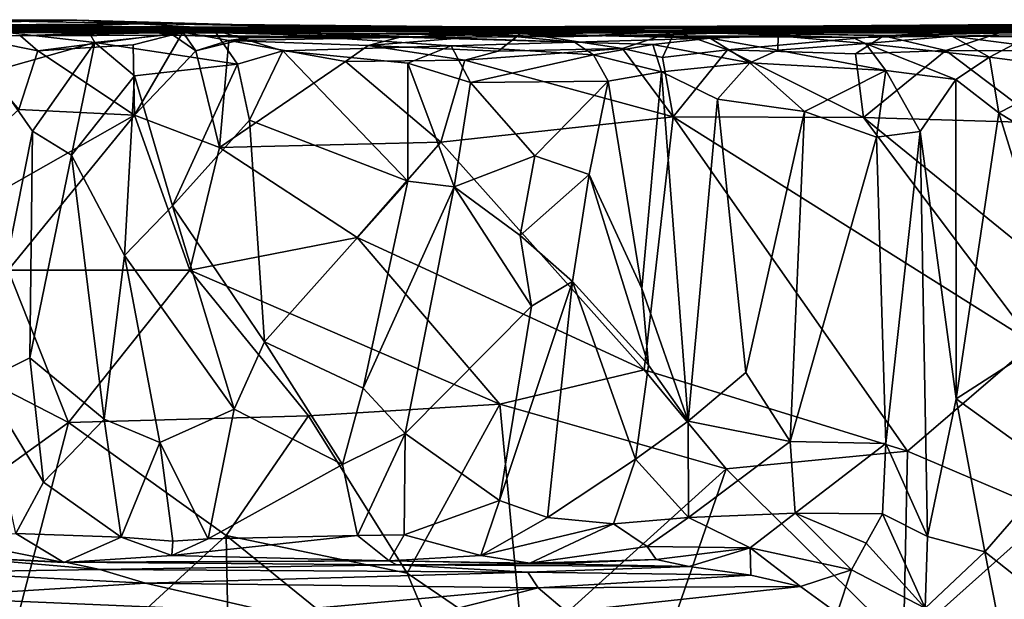
# Model space of a CAD drawing. Extents: x 0.14 to 4.75, y 8.6 to 11.71.
# Drawn here: x 1.93 to 3.18, y 10.97 to 11.7 of the extents above; entities that cross this region are included whole.
import ezdxf

# ---------------------------------------------------------------- set-up
doc = ezdxf.new("R2010")
doc.units = 0
doc.header["$MEASUREMENT"] = 0
doc.layers.add('1', color=7, linetype='CONTINUOUS')

msp = doc.modelspace()

# ---------------------------------------------------------------- linework, layer by layer
at = {"layer": '1'}
for points in [[(1.614828, 11.693933, -11.429364), (2.10297, 11.699257, -11.717569), (1.821564, 11.704618, -11.813766)], [(1.663651, 11.703437, -12.062829), (1.821564, 11.704618, -11.813766), (1.999795, 11.704, -12.063795)], [(1.663651, 11.703437, -12.062829), (1.999795, 11.704, -12.063795), (1.717573, 11.698352, -12.208669)], [(1.717573, 11.698352, -12.208669), (1.999795, 11.704, -12.063795), (1.822339, 11.699845, -12.343986)], [(1.999795, 11.704, -12.063795), (1.821564, 11.704618, -11.813766), (2.10297, 11.699257, -11.717569)], [(2.229571, 11.690537, -12.478824), (1.822339, 11.699845, -12.343986), (1.999795, 11.704, -12.063795)], [(2.503376, 11.688491, -12.371732), (2.229571, 11.690537, -12.478824), (1.999795, 11.704, -12.063795)], [(2.288732, 11.695792, -12.010573), (2.503376, 11.688491, -12.371732), (1.999795, 11.704, -12.063795)], [(2.288732, 11.695792, -12.010573), (1.999795, 11.704, -12.063795), (2.10297, 11.699257, -11.717569)], [(1.216857, 11.689342, -2.46019), (2.084525, 11.690657, -2.843454), (1.593984, 11.695662, -3.370011)], [(1.216857, 11.689342, -2.46019), (1.632604, 11.688437, -2.476656), (2.084525, 11.690657, -2.843454)], [(1.276885, 11.699086, -3.749829), (2.233387, 11.695086, -3.93861), (1.423941, 11.69735, -4.344266)], [(1.276885, 11.699086, -3.749829), (1.593984, 11.695662, -3.370011), (2.233387, 11.695086, -3.93861)], [(1.315238, 11.691468, -8.839991), (2.438021, 11.68972, -8.959931), (1.451957, 11.693598, -9.821897)], [(2.438021, 11.68972, -8.959931), (1.315238, 11.691468, -8.839991), (1.788897, 11.688606, -8.017576)], [(1.423941, 11.69735, -4.344266), (2.233387, 11.695086, -3.93861), (1.553489, 11.695249, -5.456338)], [(1.481796, 11.695757, -10.886003), (1.451957, 11.693598, -9.821897), (2.646074, 11.694378, -11.547621)], [(1.451957, 11.693598, -9.821897), (3.137089, 11.690548, -9.869124), (2.646074, 11.694378, -11.547621)], [(2.438021, 11.68972, -8.959931), (3.137089, 11.690548, -9.869124), (1.451957, 11.693598, -9.821897)], [(1.614828, 11.693933, -11.429364), (1.481796, 11.695757, -10.886003), (2.10297, 11.699257, -11.717569)], [(2.10297, 11.699257, -11.717569), (1.481796, 11.695757, -10.886003), (2.646074, 11.694378, -11.547621)], [(2.562034, 11.690863, -6.671888), (1.553489, 11.695249, -5.456338), (2.787422, 11.693657, -5.074303)], [(2.233387, 11.695086, -3.93861), (2.787422, 11.693657, -5.074303), (1.553489, 11.695249, -5.456338)], [(1.666147, 11.694646, -6.686989), (1.553489, 11.695249, -5.456338), (2.562034, 11.690863, -6.671888)], [(2.466311, 11.691593, -3.115846), (1.593984, 11.695662, -3.370011), (2.084525, 11.690657, -2.843454)], [(2.466311, 11.691593, -3.115846), (2.233387, 11.695086, -3.93861), (1.593984, 11.695662, -3.370011)], [(1.928041, 11.683975, -2.406788), (2.084525, 11.690657, -2.843454), (1.632604, 11.688437, -2.476656)], [(1.666147, 11.694646, -6.686989), (2.562034, 11.690863, -6.671888), (1.892008, 11.692486, -7.390749)], [(1.788897, 11.688606, -8.017576), (1.892008, 11.692486, -7.390749), (2.752467, 11.68972, -7.776637)], [(2.229571, 11.690537, -12.478824), (1.885377, 11.69577, -12.536737), (1.822339, 11.699845, -12.343986)], [(2.009944, 11.697479, -12.730625), (1.885377, 11.69577, -12.536737), (2.174036, 11.691542, -12.817678)], [(1.885377, 11.69577, -12.536737), (2.009944, 11.697479, -12.730625), (1.911052, 11.688439, -12.640382)], [(2.174036, 11.691542, -12.817678), (1.885377, 11.69577, -12.536737), (2.229571, 11.690537, -12.478824)], [(2.752467, 11.68972, -7.776637), (1.892008, 11.692486, -7.390749), (2.562034, 11.690863, -6.671888)], [(1.911052, 11.688439, -12.640382), (2.009944, 11.697479, -12.730625), (2.022388, 11.675686, -12.795956)], [(2.084525, 11.690657, -2.843454), (1.928041, 11.683975, -2.406788), (2.122238, 11.684783, -2.411985)], [(2.022388, 11.675686, -12.795956), (2.009944, 11.697479, -12.730625), (2.174036, 11.691542, -12.817678)], [(2.204364, 11.648181, -12.883246), (2.022388, 11.675686, -12.795956), (2.174036, 11.691542, -12.817678)], [(2.466311, 11.691593, -3.115846), (2.084525, 11.690657, -2.843454), (2.632741, 11.683397, -2.53998)], [(2.409966, 11.682005, -2.451096), (2.632741, 11.683397, -2.53998), (2.084525, 11.690657, -2.843454)], [(2.122238, 11.684783, -2.411985), (2.409966, 11.682005, -2.451096), (2.084525, 11.690657, -2.843454)], [(2.288732, 11.695792, -12.010573), (2.10297, 11.699257, -11.717569), (2.646074, 11.694378, -11.547621)], [(2.174036, 11.691542, -12.817678), (2.261927, 11.665121, -12.909745), (2.204364, 11.648181, -12.883246)], [(2.633802, 11.676198, -12.814949), (2.174036, 11.691542, -12.817678), (2.427859, 11.681808, -12.523811)], [(2.261927, 11.665121, -12.909745), (2.174036, 11.691542, -12.817678), (2.476556, 11.671533, -12.914757)], [(2.229571, 11.690537, -12.478824), (2.427859, 11.681808, -12.523811), (2.174036, 11.691542, -12.817678)], [(2.633802, 11.676198, -12.814949), (2.476556, 11.671533, -12.914757), (2.174036, 11.691542, -12.817678)], [(2.229571, 11.690537, -12.478824), (2.503376, 11.688491, -12.371732), (2.427859, 11.681808, -12.523811)], [(3.397758, 11.6975, -4.253748), (2.233387, 11.695086, -3.93861), (2.827791, 11.695789, -3.634125)], [(2.787422, 11.693657, -5.074303), (2.233387, 11.695086, -3.93861), (3.397758, 11.6975, -4.253748)], [(2.827791, 11.695789, -3.634125), (2.233387, 11.695086, -3.93861), (2.466311, 11.691593, -3.115846)], [(2.288732, 11.695792, -12.010573), (2.815723, 11.687531, -11.979964), (2.690731, 11.683595, -12.294302)], [(2.288732, 11.695792, -12.010573), (2.646074, 11.694378, -11.547621), (2.815723, 11.687531, -11.979964)], [(2.690731, 11.683595, -12.294302), (2.503376, 11.688491, -12.371732), (2.288732, 11.695792, -12.010573)], [(3.511714, 11.68979, -9.286085), (3.137089, 11.690548, -9.869124), (2.438021, 11.68972, -8.959931)], [(2.827791, 11.695789, -3.634125), (2.466311, 11.691593, -3.115846), (3.319495, 11.699449, -3.602257)], [(3.319495, 11.699449, -3.602257), (2.466311, 11.691593, -3.115846), (2.884653, 11.689142, -2.724337)], [(2.632741, 11.683397, -2.53998), (2.884653, 11.689142, -2.724337), (2.466311, 11.691593, -3.115846)], [(2.562034, 11.690863, -6.671888), (2.787422, 11.693657, -5.074303), (3.404577, 11.689202, -6.388215)], [(2.562034, 11.690863, -6.671888), (3.404577, 11.689202, -6.388215), (3.366153, 11.690928, -6.856322)], [(2.562034, 11.690863, -6.671888), (3.366153, 11.690928, -6.856322), (2.752467, 11.68972, -7.776637)], [(3.313543, 11.688111, -11.529818), (2.646074, 11.694378, -11.547621), (3.189568, 11.68886, -10.939306)], [(3.313543, 11.688111, -11.529818), (2.815723, 11.687531, -11.979964), (2.646074, 11.694378, -11.547621)], [(3.189568, 11.68886, -10.939306), (2.646074, 11.694378, -11.547621), (3.137089, 11.690548, -9.869124)], [(3.668624, 11.68928, -7.405455), (2.752467, 11.68972, -7.776637), (3.366153, 11.690928, -6.856322)], [(2.761418, 11.689945, -2.467699), (3.027404, 11.684098, -2.430768), (3.450175, 11.694224, -2.632659)], [(3.450175, 11.694224, -2.632659), (3.333149, 11.691633, -2.84674), (2.761418, 11.689945, -2.467699)], [(2.884653, 11.689142, -2.724337), (2.761418, 11.689945, -2.467699), (3.333149, 11.691633, -2.84674)], [(3.397758, 11.6975, -4.253748), (3.685856, 11.695739, -4.563158), (2.787422, 11.693657, -5.074303)], [(2.787422, 11.693657, -5.074303), (3.685856, 11.695739, -4.563158), (3.602088, 11.692126, -5.35467)], [(3.602088, 11.692126, -5.35467), (3.404577, 11.689202, -6.388215), (2.787422, 11.693657, -5.074303)], [(3.397758, 11.6975, -4.253748), (2.827791, 11.695789, -3.634125), (3.319495, 11.699449, -3.602257)], [(3.319495, 11.699449, -3.602257), (2.884653, 11.689142, -2.724337), (3.695963, 11.696624, -3.147918)], [(2.884653, 11.689142, -2.724337), (3.333149, 11.691633, -2.84674), (3.695963, 11.696624, -3.147918)], [(3.450175, 11.694224, -2.632659), (3.027404, 11.684098, -2.430768), (3.190767, 11.692782, -2.428294)], [(3.106817, 11.665524, -2.353423), (3.190767, 11.692782, -2.428294), (3.027404, 11.684098, -2.430768)], [(3.28924, 11.664794, -2.36683), (3.190767, 11.692782, -2.428294), (3.106817, 11.665524, -2.353423)], [(3.440324, 11.688872, -10.183443), (3.137089, 11.690548, -9.869124), (3.638031, 11.689837, -9.838929)], [(3.511714, 11.68979, -9.286085), (3.638031, 11.689837, -9.838929), (3.137089, 11.690548, -9.869124)], [(3.440324, 11.688872, -10.183443), (3.189568, 11.68886, -10.939306), (3.137089, 11.690548, -9.869124)], [(1.928041, 11.683975, -2.406788), (1.632604, 11.688437, -2.476656), (1.746658, 11.685699, -2.41422)], [(1.928041, 11.683975, -2.406788), (1.746658, 11.685699, -2.41422), (1.844087, 11.686353, -2.343779)], [(2.493054, 11.686724, -8.179865), (1.788897, 11.688606, -8.017576), (2.752467, 11.68972, -7.776637)], [(1.788897, 11.688606, -8.017576), (2.493054, 11.686724, -8.179865), (2.438021, 11.68972, -8.959931)], [(1.925643, 11.590362, -2.335112), (1.950068, 11.664882, -2.343791), (1.844087, 11.686353, -2.343779)], [(1.950068, 11.664882, -2.343791), (1.928041, 11.683975, -2.406788), (1.844087, 11.686353, -2.343779)], [(1.911052, 11.688439, -12.640382), (2.022388, 11.675686, -12.795956), (1.890057, 11.638151, -12.669476)], [(1.950068, 11.664882, -2.343791), (2.134872, 11.688801, -2.346357), (1.928041, 11.683975, -2.406788)], [(1.928041, 11.683975, -2.406788), (2.134872, 11.688801, -2.346357), (2.122238, 11.684783, -2.411985)], [(2.134872, 11.688801, -2.346357), (1.950068, 11.664882, -2.343791), (2.071249, 11.67256, -2.33546)], [(2.134872, 11.688801, -2.346357), (2.071249, 11.67256, -2.33546), (2.073255, 11.583113, -2.339404)], [(2.073255, 11.583113, -2.339404), (2.151174, 11.664962, -2.359869), (2.134872, 11.688801, -2.346357)], [(2.122238, 11.684783, -2.411985), (2.134872, 11.688801, -2.346357), (2.151174, 11.664962, -2.359869)], [(2.151174, 11.664962, -2.359869), (2.220383, 11.682038, -2.419928), (2.122238, 11.684783, -2.411985)], [(2.409966, 11.682005, -2.451096), (2.122238, 11.684783, -2.411985), (2.220383, 11.682038, -2.419928)], [(2.134872, 11.688801, -2.346357), (2.193269, 11.67796, -2.350916), (2.151174, 11.664962, -2.359869)], [(2.193269, 11.67796, -2.350916), (2.134872, 11.688801, -2.346357), (2.151174, 11.664962, -2.359869)], [(2.151174, 11.664962, -2.359869), (2.193269, 11.67796, -2.350916), (2.220383, 11.682038, -2.419928)], [(2.181331, 11.542101, -2.337168), (2.193269, 11.67796, -2.350916), (2.151174, 11.664962, -2.359869)], [(2.193269, 11.67796, -2.350916), (2.181331, 11.542101, -2.337168), (2.341917, 11.651286, -2.341406)], [(2.220383, 11.682038, -2.419928), (2.193269, 11.67796, -2.350916), (2.409966, 11.682005, -2.451096)], [(2.193269, 11.67796, -2.350916), (2.370919, 11.671907, -2.381189), (2.409966, 11.682005, -2.451096)], [(2.193269, 11.67796, -2.350916), (2.341917, 11.651286, -2.341406), (2.370919, 11.671907, -2.381189)], [(2.565558, 11.687679, -2.420101), (2.409966, 11.682005, -2.451096), (2.370919, 11.671907, -2.381189)], [(2.370919, 11.671907, -2.381189), (2.536222, 11.664766, -2.35975), (2.565558, 11.687679, -2.420101)], [(2.409966, 11.682005, -2.451096), (2.565558, 11.687679, -2.420101), (2.632741, 11.683397, -2.53998)], [(2.503376, 11.688491, -12.371732), (2.633802, 11.676198, -12.814949), (2.427859, 11.681808, -12.523811)], [(2.438021, 11.68972, -8.959931), (2.946084, 11.689025, -8.302226), (3.511714, 11.68979, -9.286085)], [(2.438021, 11.68972, -8.959931), (2.493054, 11.686724, -8.179865), (2.946084, 11.689025, -8.302226)], [(2.752467, 11.68972, -7.776637), (2.946084, 11.689025, -8.302226), (2.493054, 11.686724, -8.179865)], [(2.806335, 11.68109, -12.582861), (2.503376, 11.688491, -12.371732), (2.690731, 11.683595, -12.294302)], [(2.806335, 11.68109, -12.582861), (2.633802, 11.676198, -12.814949), (2.503376, 11.688491, -12.371732)], [(2.536222, 11.664766, -2.35975), (2.694788, 11.668111, -2.347119), (2.565558, 11.687679, -2.420101)], [(2.761418, 11.689945, -2.467699), (2.632741, 11.683397, -2.53998), (2.565558, 11.687679, -2.420101)], [(2.694788, 11.668111, -2.347119), (2.761418, 11.689945, -2.467699), (2.565558, 11.687679, -2.420101)], [(2.632741, 11.683397, -2.53998), (2.761418, 11.689945, -2.467699), (2.884653, 11.689142, -2.724337)], [(2.733299, 11.673029, -12.747386), (2.633802, 11.676198, -12.814949), (2.806335, 11.68109, -12.582861)], [(2.690731, 11.683595, -12.294302), (2.815723, 11.687531, -11.979964), (2.987849, 11.682155, -12.177155)], [(2.987849, 11.682155, -12.177155), (2.892896, 11.684218, -12.375159), (2.690731, 11.683595, -12.294302)], [(2.892896, 11.684218, -12.375159), (2.806335, 11.68109, -12.582861), (2.690731, 11.683595, -12.294302)], [(2.745647, 11.656601, -2.351072), (2.761418, 11.689945, -2.467699), (2.694788, 11.668111, -2.347119)], [(2.806335, 11.68109, -12.582861), (2.857179, 11.649569, -12.579706), (2.733299, 11.673029, -12.747386)], [(2.761418, 11.689945, -2.467699), (2.745647, 11.656601, -2.351072), (2.828557, 11.666362, -2.346486)], [(2.946084, 11.689025, -8.302226), (2.752467, 11.68972, -7.776637), (3.493036, 11.689881, -8.150434)], [(3.668624, 11.68928, -7.405455), (3.493036, 11.689881, -8.150434), (2.752467, 11.68972, -7.776637)], [(2.828557, 11.666362, -2.346486), (3.027404, 11.684098, -2.430768), (2.761418, 11.689945, -2.467699)], [(2.892896, 11.684218, -12.375159), (2.892459, 11.665656, -12.48584), (2.806335, 11.68109, -12.582861)], [(2.892459, 11.665656, -12.48584), (2.857179, 11.649569, -12.579706), (2.806335, 11.68109, -12.582861)], [(2.815723, 11.687531, -11.979964), (3.313543, 11.688111, -11.529818), (3.114609, 11.683768, -11.989689)], [(3.114609, 11.683768, -11.989689), (2.987849, 11.682155, -12.177155), (2.815723, 11.687531, -11.979964)], [(2.828557, 11.666362, -2.346486), (2.991603, 11.661034, -2.356455), (3.027404, 11.684098, -2.430768)], [(2.892896, 11.684218, -12.375159), (3.004427, 11.674141, -12.212031), (2.892459, 11.665656, -12.48584)], [(3.004427, 11.674141, -12.212031), (2.892896, 11.684218, -12.375159), (2.987849, 11.682155, -12.177155)], [(3.493036, 11.689881, -8.150434), (3.648024, 11.687913, -8.696787), (2.946084, 11.689025, -8.302226)], [(2.946084, 11.689025, -8.302226), (3.648024, 11.687913, -8.696787), (3.511714, 11.68979, -9.286085)], [(3.004427, 11.674141, -12.212031), (2.987849, 11.682155, -12.177155), (3.114609, 11.683768, -11.989689)], [(2.991603, 11.661034, -2.356455), (3.106817, 11.665524, -2.353423), (3.027404, 11.684098, -2.430768)], [(3.004427, 11.674141, -12.212031), (3.114609, 11.683768, -11.989689), (3.162355, 11.657011, -12.033067)], [(3.114609, 11.683768, -11.989689), (3.313543, 11.688111, -11.529818), (3.260953, 11.68253, -11.880053)], [(3.162355, 11.657011, -12.033067), (3.114609, 11.683768, -11.989689), (3.193599, 11.673531, -11.978302)], [(3.114609, 11.683768, -11.989689), (3.260953, 11.68253, -11.880053), (3.193599, 11.673531, -11.978302)], [(1.890057, 11.638151, -12.669476), (2.022388, 11.675686, -12.795956), (1.943054, 11.562692, -12.742809)], [(1.992649, 11.532052, -12.789371), (1.943054, 11.562692, -12.742809), (2.022388, 11.675686, -12.795956)], [(2.071249, 11.67256, -2.33546), (1.950068, 11.664882, -2.343791), (2.073255, 11.583113, -2.339404)], [(2.022388, 11.675686, -12.795956), (2.073284, 11.633138, -12.837224), (1.992649, 11.532052, -12.789371)], [(2.204364, 11.648181, -12.883246), (2.073284, 11.633138, -12.837224), (2.022388, 11.675686, -12.795956)], [(2.476556, 11.671533, -12.914757), (2.421254, 11.649323, -12.936228), (2.261927, 11.665121, -12.909745)], [(2.49409, 11.653172, -2.3449), (2.370919, 11.671907, -2.381189), (2.341917, 11.651286, -2.341406)], [(2.536222, 11.664766, -2.35975), (2.370919, 11.671907, -2.381189), (2.49409, 11.653172, -2.3449)], [(2.476556, 11.671533, -12.914757), (2.501198, 11.624783, -12.931652), (2.421254, 11.649323, -12.936228)], [(2.476556, 11.671533, -12.914757), (2.633802, 11.676198, -12.814949), (2.65801, 11.660071, -12.849197)], [(2.476556, 11.671533, -12.914757), (2.65801, 11.660071, -12.849197), (2.501198, 11.624783, -12.931652)], [(2.536222, 11.664766, -2.35975), (2.49409, 11.653172, -2.3449), (2.694788, 11.668111, -2.347119)], [(2.694788, 11.668111, -2.347119), (2.49409, 11.653172, -2.3449), (2.759282, 11.581041, -2.335614)], [(2.733299, 11.673029, -12.747386), (2.65801, 11.660071, -12.849197), (2.633802, 11.676198, -12.814949)], [(2.744639, 11.638221, -12.777978), (2.65801, 11.660071, -12.849197), (2.733299, 11.673029, -12.747386)], [(2.759282, 11.581041, -2.335614), (2.745647, 11.656601, -2.351072), (2.694788, 11.668111, -2.347119)], [(2.733299, 11.673029, -12.747386), (2.857179, 11.649569, -12.579706), (2.744639, 11.638221, -12.777978)], [(2.828557, 11.666362, -2.346486), (2.745647, 11.656601, -2.351072), (2.759282, 11.581041, -2.335614)], [(3.001726, 11.580249, -2.338919), (2.828557, 11.666362, -2.346486), (2.759282, 11.581041, -2.335614)], [(2.991603, 11.661034, -2.356455), (2.828557, 11.666362, -2.346486), (3.001726, 11.580249, -2.338919)], [(2.892459, 11.665656, -12.48584), (3.03005, 11.639865, -12.213272), (2.857179, 11.649569, -12.579706)], [(3.004427, 11.674141, -12.212031), (3.03005, 11.639865, -12.213272), (2.892459, 11.665656, -12.48584)], [(2.991603, 11.661034, -2.356455), (3.001726, 11.580249, -2.338919), (3.106817, 11.665524, -2.353423)], [(3.001726, 11.580249, -2.338919), (3.228562, 11.57339, -2.345019), (3.106817, 11.665524, -2.353423)], [(3.119327, 11.628286, -12.095261), (3.004427, 11.674141, -12.212031), (3.162355, 11.657011, -12.033067)], [(3.004427, 11.674141, -12.212031), (3.119327, 11.628286, -12.095261), (3.03005, 11.639865, -12.213272)], [(3.228562, 11.57339, -2.345019), (3.28924, 11.664794, -2.36683), (3.106817, 11.665524, -2.353423)], [(3.281856, 11.641338, -11.939531), (3.162355, 11.657011, -12.033067), (3.193599, 11.673531, -11.978302)], [(2.073255, 11.583113, -2.339404), (1.950068, 11.664882, -2.343791), (1.925643, 11.590362, -2.335112)], [(2.073255, 11.583113, -2.339404), (2.181331, 11.542101, -2.337168), (2.151174, 11.664962, -2.359869)], [(2.261927, 11.665121, -12.909745), (2.21944, 11.576561, -12.886827), (2.204364, 11.648181, -12.883246)], [(2.21944, 11.576561, -12.886827), (2.261927, 11.665121, -12.909745), (2.421183, 11.499112, -12.905043)], [(2.421254, 11.649323, -12.936228), (2.421183, 11.499112, -12.905043), (2.261927, 11.665121, -12.909745)], [(2.46353, 11.548755, -2.332145), (2.49409, 11.653172, -2.3449), (2.341917, 11.651286, -2.341406)], [(2.49409, 11.653172, -2.3449), (2.46353, 11.548755, -2.332145), (2.759282, 11.581041, -2.335614)], [(2.65801, 11.660071, -12.849197), (2.676534, 11.626486, -12.851453), (2.501198, 11.624783, -12.931652)], [(2.676534, 11.626486, -12.851453), (2.65801, 11.660071, -12.849197), (2.744639, 11.638221, -12.777978)], [(3.174062, 11.585983, -12.037457), (3.119327, 11.628286, -12.095261), (3.162355, 11.657011, -12.033067)], [(3.174062, 11.585983, -12.037457), (3.162355, 11.657011, -12.033067), (3.281856, 11.641338, -11.939531)], [(2.12163, 11.467772, -12.863869), (2.073284, 11.633138, -12.837224), (2.204364, 11.648181, -12.883246)], [(2.12163, 11.467772, -12.863869), (2.204364, 11.648181, -12.883246), (2.21944, 11.576561, -12.886827)], [(2.341917, 11.651286, -2.341406), (2.181331, 11.542101, -2.337168), (2.46353, 11.548755, -2.332145)], [(2.421254, 11.649323, -12.936228), (2.480514, 11.491835, -12.903625), (2.421183, 11.499112, -12.905043)], [(2.421254, 11.649323, -12.936228), (2.501198, 11.624783, -12.931652), (2.480514, 11.491835, -12.903625)], [(2.744639, 11.638221, -12.777978), (2.857179, 11.649569, -12.579706), (2.815915, 11.603537, -12.664045)], [(2.815915, 11.603537, -12.664045), (2.857179, 11.649569, -12.579706), (2.926732, 11.587893, -12.450614)], [(2.857179, 11.649569, -12.579706), (3.03005, 11.639865, -12.213272), (2.926732, 11.587893, -12.450614)], [(3.174062, 11.585983, -12.037457), (3.281856, 11.641338, -11.939531), (3.28082, 11.521464, -11.948517)], [(1.879531, 11.24393, -12.646912), (1.890057, 11.638151, -12.669476), (1.943054, 11.562692, -12.742809)], [(2.060469, 11.404203, -12.834174), (1.992649, 11.532052, -12.789371), (2.073284, 11.633138, -12.837224)], [(2.073284, 11.633138, -12.837224), (2.12163, 11.467772, -12.863869), (2.060469, 11.404203, -12.834174)], [(2.744639, 11.638221, -12.777978), (2.719591, 11.362181, -12.793792), (2.676534, 11.626486, -12.851453)], [(2.744639, 11.638221, -12.777978), (2.778519, 11.193606, -12.711841), (2.719591, 11.362181, -12.793792)], [(2.815915, 11.603537, -12.664045), (2.778519, 11.193606, -12.711841), (2.744639, 11.638221, -12.777978)], [(2.926732, 11.587893, -12.450614), (3.03005, 11.639865, -12.213272), (3.018198, 11.555092, -12.251786)], [(3.07407, 11.562197, -12.154517), (3.018198, 11.555092, -12.251786), (3.03005, 11.639865, -12.213272)], [(3.119327, 11.628286, -12.095261), (3.07407, 11.562197, -12.154517), (3.03005, 11.639865, -12.213272)], [(3.07407, 11.562197, -12.154517), (3.119327, 11.628286, -12.095261), (3.11973, 11.221832, -12.081433)], [(3.119327, 11.628286, -12.095261), (3.174062, 11.585983, -12.037457), (3.11973, 11.221832, -12.081433)], [(2.480514, 11.491835, -12.903625), (2.501198, 11.624783, -12.931652), (2.583183, 11.531317, -12.89747)], [(2.583183, 11.531317, -12.89747), (2.501198, 11.624783, -12.931652), (2.676534, 11.626486, -12.851453)], [(2.583183, 11.531317, -12.89747), (2.676534, 11.626486, -12.851453), (2.652507, 11.507678, -12.863503)], [(2.652507, 11.507678, -12.863503), (2.676534, 11.626486, -12.851453), (2.719591, 11.362181, -12.793792)], [(2.778519, 11.193606, -12.711841), (2.815915, 11.603537, -12.664045), (2.85176, 11.255274, -12.582713)], [(2.85176, 11.255274, -12.582713), (2.815915, 11.603537, -12.664045), (2.926732, 11.587893, -12.450614)], [(1.925643, 11.590362, -2.335112), (1.664995, 11.351637, -2.340353), (2.073255, 11.583113, -2.339404)], [(1.912062, 11.385777, -2.341145), (2.073255, 11.583113, -2.339404), (1.664995, 11.351637, -2.340353)], [(2.143577, 11.385884, -2.33671), (2.073255, 11.583113, -2.339404), (1.912062, 11.385777, -2.341145)], [(2.181331, 11.542101, -2.337168), (2.073255, 11.583113, -2.339404), (2.143577, 11.385884, -2.33671)], [(2.759282, 11.581041, -2.335614), (2.46353, 11.548755, -2.332145), (2.722538, 11.25897, -2.344808)], [(3.057643, 11.155208, -2.345402), (2.759282, 11.581041, -2.335614), (2.722538, 11.25897, -2.344808)], [(3.217974, 11.292652, -2.347576), (2.759282, 11.581041, -2.335614), (3.057643, 11.155208, -2.345402)], [(3.217974, 11.292652, -2.347576), (3.001726, 11.580249, -2.338919), (2.759282, 11.581041, -2.335614)], [(2.926732, 11.587893, -12.450614), (2.908391, 11.167706, -12.465129), (2.85176, 11.255274, -12.582713)], [(2.926732, 11.587893, -12.450614), (3.018198, 11.555092, -12.251786), (2.908391, 11.167706, -12.465129)], [(3.001726, 11.580249, -2.338919), (3.217974, 11.292652, -2.347576), (3.375242, 11.277216, -2.346108)], [(3.001726, 11.580249, -2.338919), (3.375242, 11.277216, -2.346108), (3.228562, 11.57339, -2.345019)], [(3.11973, 11.221832, -12.081433), (3.174062, 11.585983, -12.037457), (3.259057, 11.311541, -11.962977)], [(3.28082, 11.521464, -11.948517), (3.259057, 11.311541, -11.962977), (3.174062, 11.585983, -12.037457)], [(2.21944, 11.576561, -12.886827), (2.238761, 11.294563, -12.890703), (2.12163, 11.467772, -12.863869)], [(2.421183, 11.499112, -12.905043), (2.238761, 11.294563, -12.890703), (2.21944, 11.576561, -12.886827)], [(1.93964, 11.274113, -12.72329), (1.879531, 11.24393, -12.646912), (1.943054, 11.562692, -12.742809)], [(1.992649, 11.532052, -12.789371), (1.93964, 11.274113, -12.72329), (1.943054, 11.562692, -12.742809)], [(2.908391, 11.167706, -12.465129), (3.018198, 11.555092, -12.251786), (3.03007, 11.165175, -12.211877)], [(3.03007, 11.165175, -12.211877), (3.018198, 11.555092, -12.251786), (3.07407, 11.562197, -12.154517)], [(3.083514, 11.046446, -12.122586), (3.03007, 11.165175, -12.211877), (3.07407, 11.562197, -12.154517)], [(3.07407, 11.562197, -12.154517), (3.11973, 11.221832, -12.081433), (3.083514, 11.046446, -12.122586)], [(2.143577, 11.385884, -2.33671), (2.356604, 11.427393, -2.329784), (2.181331, 11.542101, -2.337168)], [(2.356604, 11.427393, -2.329784), (2.46353, 11.548755, -2.332145), (2.181331, 11.542101, -2.337168)], [(2.356604, 11.427393, -2.329784), (2.722538, 11.25897, -2.344808), (2.46353, 11.548755, -2.332145)], [(1.992649, 11.532052, -12.789371), (2.034284, 11.195921, -12.803789), (1.93964, 11.274113, -12.72329)], [(1.992649, 11.532052, -12.789371), (2.060469, 11.404203, -12.834174), (2.034284, 11.195921, -12.803789)], [(2.583183, 11.531317, -12.89747), (2.564417, 11.42997, -12.901561), (2.480514, 11.491835, -12.903625)], [(2.652507, 11.507678, -12.863503), (2.564417, 11.42997, -12.901561), (2.583183, 11.531317, -12.89747)], [(2.564417, 11.42997, -12.901561), (2.652507, 11.507678, -12.863503), (2.631176, 11.371192, -12.870367)], [(2.727735, 11.264609, -12.789197), (2.631176, 11.371192, -12.870367), (2.652507, 11.507678, -12.863503)], [(2.719591, 11.362181, -12.793792), (2.727735, 11.264609, -12.789197), (2.652507, 11.507678, -12.863503)], [(2.238761, 11.294563, -12.890703), (2.421183, 11.499112, -12.905043), (2.364538, 11.235669, -12.915073)], [(2.421183, 11.499112, -12.905043), (2.480514, 11.491835, -12.903625), (2.364538, 11.235669, -12.915073)], [(2.417736, 11.177682, -12.90998), (2.364538, 11.235669, -12.915073), (2.480514, 11.491835, -12.903625)], [(2.578948, 11.340035, -12.889684), (2.417736, 11.177682, -12.90998), (2.480514, 11.491835, -12.903625)], [(2.564417, 11.42997, -12.901561), (2.578948, 11.340035, -12.889684), (2.480514, 11.491835, -12.903625)], [(2.12163, 11.467772, -12.863869), (2.20005, 11.208645, -12.884165), (2.060469, 11.404203, -12.834174)], [(2.12163, 11.467772, -12.863869), (2.238761, 11.294563, -12.890703), (2.20005, 11.208645, -12.884165)], [(2.356604, 11.427393, -2.329784), (2.143577, 11.385884, -2.33671), (2.538488, 11.215074, -2.339353)], [(2.356604, 11.427393, -2.329784), (2.538488, 11.215074, -2.339353), (2.722538, 11.25897, -2.344808)], [(2.564417, 11.42997, -12.901561), (2.631176, 11.371192, -12.870367), (2.578948, 11.340035, -12.889684)], [(2.060469, 11.404203, -12.834174), (2.105357, 11.166293, -12.844258), (2.034284, 11.195921, -12.803789)], [(2.060469, 11.404203, -12.834174), (2.20005, 11.208645, -12.884165), (2.105357, 11.166293, -12.844258)], [(1.912062, 11.385777, -2.341145), (1.833916, 11.271415, -2.350036), (1.989216, 11.191573, -2.343835)], [(2.143577, 11.385884, -2.33671), (1.912062, 11.385777, -2.341145), (1.989216, 11.191573, -2.343835)], [(2.143577, 11.385884, -2.33671), (1.989216, 11.191573, -2.343835), (2.294779, 11.200426, -2.345348)], [(2.143577, 11.385884, -2.33671), (2.294779, 11.200426, -2.345348), (2.538488, 11.215074, -2.339353)], [(2.578948, 11.340035, -12.889684), (2.631176, 11.371192, -12.870367), (2.538091, 11.092316, -12.904377)], [(2.538091, 11.092316, -12.904377), (2.631176, 11.371192, -12.870367), (2.59929, 11.07082, -12.869732)], [(2.631176, 11.371192, -12.870367), (2.711334, 11.144892, -12.800385), (2.59929, 11.07082, -12.869732)], [(2.631176, 11.371192, -12.870367), (2.727735, 11.264609, -12.789197), (2.711334, 11.144892, -12.800385)], [(2.719591, 11.362181, -12.793792), (2.778519, 11.193606, -12.711841), (2.727735, 11.264609, -12.789197)], [(2.578948, 11.340035, -12.889684), (2.538091, 11.092316, -12.904377), (2.417736, 11.177682, -12.90998)], [(3.11973, 11.221832, -12.081433), (3.259057, 11.311541, -11.962977), (3.246533, 11.130657, -11.967099)], [(2.338078, 11.138456, -12.906137), (2.20005, 11.208645, -12.884165), (2.238761, 11.294563, -12.890703)], [(2.238761, 11.294563, -12.890703), (2.364538, 11.235669, -12.915073), (2.338078, 11.138456, -12.906137)], [(3.057643, 11.155208, -2.345402), (3.240337, 11.077794, -2.351574), (3.217974, 11.292652, -2.347576)], [(1.696007, 10.980944, -2.346293), (1.989216, 11.191573, -2.343835), (1.833916, 11.271415, -2.350036)], [(1.957284, 11.115611, -12.717964), (1.879531, 11.24393, -12.646912), (1.93964, 11.274113, -12.72329)], [(1.957284, 11.115611, -12.717964), (1.93964, 11.274113, -12.72329), (2.034284, 11.195921, -12.803789)], [(2.727735, 11.264609, -12.789197), (2.778519, 11.193606, -12.711841), (2.711334, 11.144892, -12.800385)], [(2.538488, 11.215074, -2.339353), (2.827024, 11.132813, -2.350112), (2.722538, 11.25897, -2.344808)], [(3.057643, 11.155208, -2.345402), (2.722538, 11.25897, -2.344808), (2.827024, 11.132813, -2.350112)], [(2.85176, 11.255274, -12.582713), (2.908391, 11.167706, -12.465129), (2.778519, 11.193606, -12.711841)], [(1.957284, 11.115611, -12.717964), (1.921995, 11.050602, -12.65864), (1.879531, 11.24393, -12.646912)], [(2.338078, 11.138456, -12.906137), (2.364538, 11.235669, -12.915073), (2.417736, 11.177682, -12.90998)], [(2.294779, 11.200426, -2.345348), (2.42046, 10.999927, -2.347384), (2.538488, 11.215074, -2.339353)], [(2.538488, 11.215074, -2.339353), (2.42046, 10.999927, -2.347384), (2.568187, 10.899455, -2.34612)], [(2.538488, 11.215074, -2.339353), (2.568187, 10.899455, -2.34612), (2.827024, 11.132813, -2.350112)], [(3.083514, 11.046446, -12.122586), (3.11973, 11.221832, -12.081433), (3.156391, 11.027304, -12.046574)], [(3.11973, 11.221832, -12.081433), (3.246533, 11.130657, -11.967099), (3.156391, 11.027304, -12.046574)], [(2.167068, 11.043526, -12.857738), (2.105357, 11.166293, -12.844258), (2.20005, 11.208645, -12.884165)], [(2.167068, 11.043526, -12.857738), (2.20005, 11.208645, -12.884165), (2.338078, 11.138456, -12.906137)], [(1.875927, 10.759861, -2.350907), (1.989216, 11.191573, -2.343835), (1.696007, 10.980944, -2.346293)], [(1.875927, 10.759861, -2.350907), (2.189685, 11.048102, -2.347131), (1.989216, 11.191573, -2.343835)], [(2.056232, 11.045877, -12.791252), (1.957284, 11.115611, -12.717964), (2.034284, 11.195921, -12.803789)], [(2.294779, 11.200426, -2.345348), (1.989216, 11.191573, -2.343835), (2.189685, 11.048102, -2.347131)], [(2.105357, 11.166293, -12.844258), (2.056232, 11.045877, -12.791252), (2.034284, 11.195921, -12.803789)], [(2.189685, 11.048102, -2.347131), (2.42046, 10.999927, -2.347384), (2.294779, 11.200426, -2.345348)], [(2.778519, 11.193606, -12.711841), (2.778912, 11.070867, -12.680739), (2.711334, 11.144892, -12.800385)], [(2.778519, 11.193606, -12.711841), (2.908391, 11.167706, -12.465129), (2.778912, 11.070867, -12.680739)], [(2.417736, 11.177682, -12.90998), (2.357335, 11.047995, -12.905628), (2.338078, 11.138456, -12.906137)], [(2.357335, 11.047995, -12.905628), (2.417736, 11.177682, -12.90998), (2.416783, 11.048919, -12.900822)], [(2.416783, 11.048919, -12.900822), (2.417736, 11.177682, -12.90998), (2.538091, 11.092316, -12.904377)], [(2.105357, 11.166293, -12.844258), (2.122144, 11.040643, -12.83328), (2.056232, 11.045877, -12.791252)], [(2.167068, 11.043526, -12.857738), (2.122144, 11.040643, -12.83328), (2.105357, 11.166293, -12.844258)], [(2.914802, 11.076287, -12.40585), (2.778912, 11.070867, -12.680739), (2.908391, 11.167706, -12.465129)], [(2.914802, 11.076287, -12.40585), (2.908391, 11.167706, -12.465129), (3.03007, 11.165175, -12.211877)], [(3.03007, 11.165175, -12.211877), (3.025847, 11.075397, -12.205962), (2.914802, 11.076287, -12.40585)], [(3.025847, 11.075397, -12.205962), (3.03007, 11.165175, -12.211877), (3.083514, 11.046446, -12.122586)], [(3.057643, 11.155208, -2.345402), (2.827024, 11.132813, -2.350112), (3.052656, 10.909884, -2.346264)], [(3.240337, 11.077794, -2.351574), (3.057643, 11.155208, -2.345402), (3.052656, 10.909884, -2.346264)], [(2.59929, 11.07082, -12.869732), (2.711334, 11.144892, -12.800385), (2.683338, 11.062887, -12.812747)], [(2.711334, 11.144892, -12.800385), (2.778912, 11.070867, -12.680739), (2.683338, 11.062887, -12.812747)], [(2.357335, 11.047995, -12.905628), (2.167068, 11.043526, -12.857738), (2.338078, 11.138456, -12.906137)], [(2.568187, 10.899455, -2.34612), (2.73933, 10.878787, -2.346885), (2.827024, 11.132813, -2.350112)], [(2.827024, 11.132813, -2.350112), (2.73933, 10.878787, -2.346885), (3.052656, 10.909884, -2.346264)], [(3.246533, 11.130657, -11.967099), (3.225273, 10.972921, -11.984289), (3.156391, 11.027304, -12.046574)], [(1.921995, 11.050602, -12.65864), (1.957284, 11.115611, -12.717964), (2.056232, 11.045877, -12.791252)], [(2.514492, 11.022402, -12.852364), (2.416783, 11.048919, -12.900822), (2.538091, 11.092316, -12.904377)], [(2.538091, 11.092316, -12.904377), (2.59929, 11.07082, -12.869732), (2.514492, 11.022402, -12.852364)], [(2.914802, 11.076287, -12.40585), (2.857567, 11.032222, -12.42627), (2.778912, 11.070867, -12.680739)], [(2.857567, 11.032222, -12.42627), (2.914802, 11.076287, -12.40585), (2.986633, 11.004182, -12.20467)], [(3.005175, 11.038258, -12.218375), (2.986633, 11.004182, -12.20467), (2.914802, 11.076287, -12.40585)], [(3.025847, 11.075397, -12.205962), (3.005175, 11.038258, -12.218375), (2.914802, 11.076287, -12.40585)], [(3.240337, 11.077794, -2.351574), (3.052656, 10.909884, -2.346264), (3.184813, 10.780141, -2.351521)], [(2.683338, 11.062887, -12.812747), (2.514492, 11.022402, -12.852364), (2.59929, 11.07082, -12.869732)], [(2.683338, 11.062887, -12.812747), (2.778912, 11.070867, -12.680739), (2.726172, 11.034101, -12.708012)], [(2.726172, 11.034101, -12.708012), (2.778912, 11.070867, -12.680739), (2.857567, 11.032222, -12.42627)], [(3.080187, 10.955367, -12.088289), (3.005175, 11.038258, -12.218375), (3.025847, 11.075397, -12.205962)], [(3.025847, 11.075397, -12.205962), (3.083514, 11.046446, -12.122586), (3.080187, 10.955367, -12.088289)], [(2.683338, 11.062887, -12.812747), (2.576599, 11.012575, -12.779352), (2.514492, 11.022402, -12.852364)], [(2.576599, 11.012575, -12.779352), (2.683338, 11.062887, -12.812747), (2.726172, 11.034101, -12.708012)], [(1.983114, 11.013525, -12.667192), (1.818608, 11.046019, -12.468487), (1.921995, 11.050602, -12.65864)], [(1.83539, 11.021264, -12.423517), (1.818608, 11.046019, -12.468487), (1.983114, 11.013525, -12.667192)], [(2.196201, 10.723361, -2.349014), (2.189685, 11.048102, -2.347131), (1.875927, 10.759861, -2.350907)], [(1.983114, 11.013525, -12.667192), (1.921995, 11.050602, -12.65864), (2.056232, 11.045877, -12.791252)], [(1.983114, 11.013525, -12.667192), (2.056232, 11.045877, -12.791252), (2.120627, 11.022452, -12.792142)], [(2.056232, 11.045877, -12.791252), (2.122144, 11.040643, -12.83328), (2.120627, 11.022452, -12.792142)], [(2.357335, 11.047995, -12.905628), (2.397688, 11.015819, -12.823861), (2.120627, 11.022452, -12.792142)], [(2.357335, 11.047995, -12.905628), (2.120627, 11.022452, -12.792142), (2.167068, 11.043526, -12.857738)], [(2.122144, 11.040643, -12.83328), (2.167068, 11.043526, -12.857738), (2.120627, 11.022452, -12.792142)], [(2.196201, 10.723361, -2.349014), (2.508733, 10.789966, -2.34587), (2.189685, 11.048102, -2.347131)], [(2.42046, 10.999927, -2.347384), (2.189685, 11.048102, -2.347131), (2.508733, 10.789966, -2.34587)], [(2.357335, 11.047995, -12.905628), (2.416783, 11.048919, -12.900822), (2.397688, 11.015819, -12.823861)], [(2.514492, 11.022402, -12.852364), (2.397688, 11.015819, -12.823861), (2.416783, 11.048919, -12.900822)], [(3.080187, 10.955367, -12.088289), (2.986633, 11.004182, -12.20467), (3.005175, 11.038258, -12.218375)], [(3.080187, 10.955367, -12.088289), (3.083514, 11.046446, -12.122586), (3.156391, 11.027304, -12.046574)], [(2.737742, 11.017509, -12.531355), (2.576599, 11.012575, -12.779352), (2.726172, 11.034101, -12.708012)], [(2.737742, 11.017509, -12.531355), (2.726172, 11.034101, -12.708012), (2.857567, 11.032222, -12.42627)], [(2.857567, 11.032222, -12.42627), (2.779552, 11.008583, -12.371389), (2.737742, 11.017509, -12.531355)], [(2.779552, 11.008583, -12.371389), (2.857567, 11.032222, -12.42627), (2.858289, 10.997327, -12.254573)], [(2.857567, 11.032222, -12.42627), (2.921528, 10.983024, -12.183514), (2.858289, 10.997327, -12.254573)], [(2.921528, 10.983024, -12.183514), (2.857567, 11.032222, -12.42627), (2.986633, 11.004182, -12.20467)], [(3.080187, 10.955367, -12.088289), (3.156391, 11.027304, -12.046574), (3.181056, 10.901865, -12.002154)], [(3.181056, 10.901865, -12.002154), (3.156391, 11.027304, -12.046574), (3.225273, 10.972921, -11.984289)], [(1.83539, 11.021264, -12.423517), (2.028774, 11.004778, -12.335217), (1.812068, 11.001184, -12.25795)], [(1.98522, 11.013754, -12.521576), (2.028774, 11.004778, -12.335217), (1.83539, 11.021264, -12.423517)], [(1.98522, 11.013754, -12.521576), (1.83539, 11.021264, -12.423517), (1.983114, 11.013525, -12.667192)], [(2.397688, 11.015819, -12.823861), (1.983114, 11.013525, -12.667192), (2.120627, 11.022452, -12.792142)], [(1.98522, 11.013754, -12.521576), (1.983114, 11.013525, -12.667192), (2.397688, 11.015819, -12.823861)], [(2.397688, 11.015819, -12.823861), (2.407348, 11.010535, -12.436057), (1.98522, 11.013754, -12.521576)], [(2.028774, 11.004778, -12.335217), (1.98522, 11.013754, -12.521576), (2.407348, 11.010535, -12.436057)], [(2.397688, 11.015819, -12.823861), (2.514492, 11.022402, -12.852364), (2.576599, 11.012575, -12.779352)], [(2.604049, 11.011798, -12.531507), (2.407348, 11.010535, -12.436057), (2.397688, 11.015819, -12.823861)], [(2.604049, 11.011798, -12.531507), (2.397688, 11.015819, -12.823861), (2.576599, 11.012575, -12.779352)], [(2.737742, 11.017509, -12.531355), (2.604049, 11.011798, -12.531507), (2.576599, 11.012575, -12.779352)], [(2.737742, 11.017509, -12.531355), (2.779552, 11.008583, -12.371389), (2.604049, 11.011798, -12.531507)], [(2.087175, 10.987065, -12.212076), (1.801365, 10.969241, -12.138286), (1.812068, 11.001184, -12.25795)], [(2.028774, 11.004778, -12.335217), (2.087175, 10.987065, -12.212076), (1.812068, 11.001184, -12.25795)], [(2.407348, 11.010535, -12.436057), (2.574272, 11.001119, -12.296226), (2.028774, 11.004778, -12.335217)], [(2.028774, 11.004778, -12.335217), (2.574272, 11.001119, -12.296226), (2.087175, 10.987065, -12.212076)], [(2.087175, 10.987065, -12.212076), (2.574272, 11.001119, -12.296226), (2.587191, 10.981433, -12.189078)], [(2.407348, 11.010535, -12.436057), (2.604049, 11.011798, -12.531507), (2.779552, 11.008583, -12.371389)], [(2.574272, 11.001119, -12.296226), (2.407348, 11.010535, -12.436057), (2.779552, 11.008583, -12.371389)], [(2.779552, 11.008583, -12.371389), (2.858289, 10.997327, -12.254573), (2.574272, 11.001119, -12.296226)], [(2.587191, 10.981433, -12.189078), (2.574272, 11.001119, -12.296226), (2.858289, 10.997327, -12.254573)], [(2.986633, 11.004182, -12.20467), (2.96818, 10.948897, -12.092262), (2.921528, 10.983024, -12.183514)], [(3.080187, 10.955367, -12.088289), (2.96818, 10.948897, -12.092262), (2.986633, 11.004182, -12.20467)], [(2.508733, 10.789966, -2.34587), (2.568187, 10.899455, -2.34612), (2.42046, 10.999927, -2.347384)], [(2.587191, 10.981433, -12.189078), (2.858289, 10.997327, -12.254573), (2.921528, 10.983024, -12.183514)], [(2.24788, 10.950491, -12.098618), (1.801365, 10.969241, -12.138286), (2.087175, 10.987065, -12.212076)], [(2.087175, 10.987065, -12.212076), (2.587191, 10.981433, -12.189078), (2.24788, 10.950491, -12.098618)], [(2.587191, 10.981433, -12.189078), (2.34328, 10.919468, -12.037069), (2.24788, 10.950491, -12.098618)], [(2.6235, 10.950693, -12.106146), (2.34328, 10.919468, -12.037069), (2.587191, 10.981433, -12.189078)], [(2.921528, 10.983024, -12.183514), (2.6235, 10.950693, -12.106146), (2.587191, 10.981433, -12.189078)], [(2.96818, 10.948897, -12.092262), (2.6235, 10.950693, -12.106146), (2.921528, 10.983024, -12.183514)], [(1.825412, 10.9147, -12.019019), (1.801365, 10.969241, -12.138286), (2.24788, 10.950491, -12.098618)], [(3.181056, 10.901865, -12.002154), (3.225273, 10.972921, -11.984289), (3.224123, 10.86912, -11.968702)]]:
    msp.add_3dface(points, dxfattribs=at)

doc.saveas('drawing.dxf')
